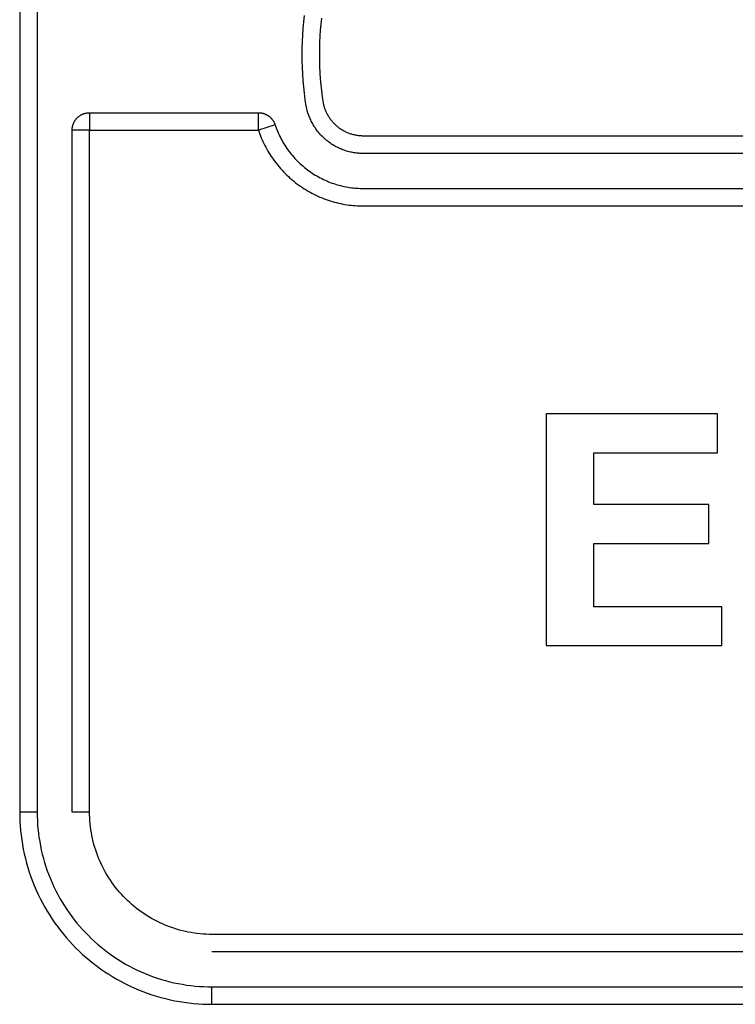
# Model space of a CAD drawing. Extents: x 4678 to 5057, y -415 to 266.
# Drawn here: x 4958 to 4964, y -370 to -361 of the extents above; entities that cross this region are included whole.
import ezdxf

# ---------------------------------------------------------------- set-up
doc = ezdxf.new("R2010")
doc.units = 0
doc.header["$MEASUREMENT"] = 0
doc.layers.get('0').update_dxf_attribs({"linetype": 'CONTINUOUS'})

msp = doc.modelspace()

# ---------------------------------------------------------------- linework, layer by layer
for p, q in [((4964.0913, -364.8556), (4962.6221, -364.8556)), ((4962.6221, -364.8556), (4962.6221, -366.8433)), ((4964.0913, -365.189), (4964.0913, -364.8556)), ((4963.0295, -365.6334), (4963.0295, -365.189)), ((4963.0295, -365.189), (4964.0913, -365.189)), ((4964.0172, -365.6334), (4963.0295, -365.6334)), ((4964.0172, -365.9667), (4964.0172, -365.6334)), ((4963.0295, -366.5099), (4963.0295, -365.9667)), ((4963.0295, -365.9667), (4964.0172, -365.9667)), ((4964.1283, -366.5099), (4963.0295, -366.5099)), ((4964.1283, -366.8433), (4964.1283, -366.5099)), ((4962.6221, -366.8433), (4964.1283, -366.8433))]:
    msp.add_line(p, q)
for points in [[(4958.1034, -355.2713), (4958.1034, -368.2713)], [(4958.2534, -355.2713), (4958.2534, -368.2713)], [(4969.1134, -362.6212), (4961.0534, -362.6213), (4961.0434, -362.6212), (4961.0334, -362.6209), (4961.0233, -362.6204), (4961.0131, -362.6196), (4961.0029, -362.6187), (4960.9926, -362.6176), (4960.9823, -362.6162), (4960.972, -362.6146), (4960.9616, -362.6128), (4960.9512, -362.6107), (4960.9408, -362.6085), (4960.9305, -362.6059), (4960.9201, -362.6032), (4960.9097, -362.6002), (4960.8994, -362.597), (4960.8891, -362.5935), (4960.8788, -362.5898), (4960.8686, -362.5859), (4960.8584, -362.5817), (4960.8483, -362.5773), (4960.8382, -362.5727), (4960.8283, -362.5678), (4960.8184, -362.5627), (4960.8086, -362.5573), (4960.7989, -362.5517), (4960.7894, -362.5459), (4960.7799, -362.5399), (4960.7706, -362.5337), (4960.7614, -362.5272), (4960.7524, -362.5205), (4960.7434, -362.5137), (4960.7347, -362.5066), (4960.7261, -362.4993), (4960.7177, -362.4919), (4960.7094, -362.4842), (4960.7014, -362.4764), (4960.6935, -362.4684), (4960.6858, -362.4603), (4960.6783, -362.4519), (4960.671, -362.4435), (4960.6639, -362.4349), (4960.6571, -362.4261), (4960.6504, -362.4173), (4960.6439, -362.4083), (4960.6377, -362.3992), (4960.6317, -362.39), (4960.6259, -362.3806), (4960.6204, -362.3713), (4960.615, -362.3618), (4960.6099, -362.3522), (4960.605, -362.3426), (4960.6004, -362.3329), (4960.596, -362.3232), (4960.5918, -362.3134), (4960.5878, -362.3036), (4960.5841, -362.2938), (4960.5806, -362.2839), (4960.5773, -362.2741), (4960.5743, -362.2642), (4960.5715, -362.2543), (4960.5688, -362.2445), (4960.5665, -362.2346), (4960.5643, -362.2248), (4960.5623, -362.215), (4960.5543, -362.1601), (4960.5473, -362.1049), (4960.5413, -362.0496), (4960.5364, -361.9941), (4960.5327, -361.9385), (4960.5299, -361.8828), (4960.5283, -361.8271), (4960.5278, -361.7713), (4960.5283, -361.7155), (4960.5299, -361.6597), (4960.5327, -361.604), (4960.5364, -361.5484), (4960.5413, -361.4929), (4960.5473, -361.4376)], [(4969.1104, -362.4712), (4961.0534, -362.4713), (4961.0464, -362.4712), (4961.0394, -362.471), (4961.0323, -362.4706), (4961.0252, -362.4701), (4961.018, -362.4695), (4961.0108, -362.4687), (4961.0036, -362.4677), (4960.9964, -362.4666), (4960.9892, -362.4653), (4960.9819, -362.4639), (4960.9746, -362.4623), (4960.9674, -362.4605), (4960.9601, -362.4586), (4960.9528, -362.4565), (4960.9456, -362.4543), (4960.9384, -362.4518), (4960.9312, -362.4493), (4960.924, -362.4465), (4960.9169, -362.4436), (4960.9098, -362.4405), (4960.9028, -362.4372), (4960.8958, -362.4338), (4960.8889, -362.4302), (4960.8821, -362.4265), (4960.8753, -362.4226), (4960.8686, -362.4185), (4960.862, -362.4143), (4960.8554, -362.4099), (4960.849, -362.4054), (4960.8427, -362.4007), (4960.8364, -362.3959), (4960.8303, -362.391), (4960.8243, -362.3859), (4960.8184, -362.3807), (4960.8126, -362.3753), (4960.807, -362.3699), (4960.8015, -362.3643), (4960.7961, -362.3586), (4960.7909, -362.3527), (4960.7857, -362.3468), (4960.7808, -362.3408), (4960.776, -362.3347), (4960.7713, -362.3285), (4960.7668, -362.3222), (4960.7624, -362.3158), (4960.7582, -362.3093), (4960.7542, -362.3028), (4960.7503, -362.2963), (4960.7465, -362.2896), (4960.743, -362.2829), (4960.7396, -362.2762), (4960.7363, -362.2694), (4960.7332, -362.2626), (4960.7303, -362.2558), (4960.7275, -362.2489), (4960.7249, -362.242), (4960.7225, -362.2351), (4960.7202, -362.2282), (4960.718, -362.2213), (4960.7161, -362.2144), (4960.7142, -362.2075), (4960.7125, -362.2006), (4960.711, -362.1937), (4960.7096, -362.1869), (4960.7022, -362.1354), (4960.6957, -362.0838), (4960.6902, -362.032), (4960.6857, -361.98), (4960.6822, -361.9279), (4960.6797, -361.8757), (4960.6782, -361.8235), (4960.6777, -361.7713), (4960.6782, -361.719), (4960.6797, -361.6668), (4960.6822, -361.6146), (4960.6857, -361.5625), (4960.6902, -361.5106), (4960.6957, -361.4587)], [(4958.5534, -362.4213), (4958.5535, -362.4179), (4958.5536, -362.4146), (4958.5538, -362.4112), (4958.554, -362.4078), (4958.5544, -362.4043), (4958.5548, -362.4009), (4958.5553, -362.3974), (4958.5559, -362.394), (4958.5566, -362.3905), (4958.5574, -362.387), (4958.5583, -362.3835), (4958.5592, -362.38), (4958.5603, -362.3765), (4958.5614, -362.373), (4958.5626, -362.3695), (4958.564, -362.366), (4958.5654, -362.3626), (4958.5669, -362.3592), (4958.5685, -362.3557), (4958.5702, -362.3524), (4958.572, -362.349), (4958.5739, -362.3457), (4958.5758, -362.3424), (4958.5779, -362.3392), (4958.58, -362.336), (4958.5823, -362.3328), (4958.5846, -362.3297), (4958.587, -362.3267), (4958.5895, -362.3237), (4958.592, -362.3208), (4958.5947, -362.318), (4958.5974, -362.3152), (4958.6002, -362.3125), (4958.603, -362.3098), (4958.6059, -362.3073), (4958.6089, -362.3048), (4958.6119, -362.3024), (4958.615, -362.3001), (4958.6182, -362.2978), (4958.6214, -362.2957), (4958.6246, -362.2936), (4958.6279, -362.2917), (4958.6312, -362.2898), (4958.6345, -362.288), (4958.6379, -362.2863), (4958.6413, -362.2847), (4958.6448, -362.2832), (4958.6482, -362.2818), (4958.6517, -362.2805), (4958.6552, -362.2792), (4958.6587, -362.2781), (4958.6622, -362.277), (4958.6657, -362.2761), (4958.6692, -362.2752), (4958.6727, -362.2744), (4958.6761, -362.2738), (4958.6796, -362.2732), (4958.6831, -362.2726), (4958.6865, -362.2722), (4958.69, -362.2719), (4958.6934, -362.2716), (4958.6967, -362.2714), (4958.7001, -362.2713), (4958.7034, -362.2713)], [(4958.7034, -362.2713), (4958.7034, -362.4213)], [(4958.7034, -362.2713), (4960.152, -362.2713)], [(4960.1519, -362.4213), (4960.152, -362.2713)], [(4960.152, -362.2713), (4960.1548, -362.2713), (4960.1576, -362.2714), (4960.1603, -362.2715), (4960.1631, -362.2717), (4960.1659, -362.2719), (4960.1687, -362.2722), (4960.1716, -362.2725), (4960.1744, -362.2729), (4960.1772, -362.2734), (4960.1801, -362.2739), (4960.1829, -362.2745), (4960.1857, -362.2751), (4960.1886, -362.2758), (4960.1914, -362.2765), (4960.1942, -362.2773), (4960.197, -362.2782), (4960.1998, -362.2791), (4960.2026, -362.28), (4960.2054, -362.2811), (4960.2082, -362.2822), (4960.211, -362.2833), (4960.2137, -362.2845), (4960.2164, -362.2858), (4960.2191, -362.2871), (4960.2218, -362.2885), (4960.2245, -362.2899), (4960.2271, -362.2914), (4960.2297, -362.2929), (4960.2323, -362.2945), (4960.2348, -362.2961), (4960.2373, -362.2978), (4960.2398, -362.2996), (4960.2422, -362.3014), (4960.2446, -362.3032), (4960.247, -362.3051), (4960.2493, -362.3071), (4960.2516, -362.309), (4960.2538, -362.3111), (4960.256, -362.3131), (4960.2582, -362.3152), (4960.2603, -362.3174), (4960.2623, -362.3196), (4960.2643, -362.3218), (4960.2663, -362.324), (4960.2682, -362.3263), (4960.2701, -362.3287), (4960.2719, -362.331), (4960.2736, -362.3334), (4960.2753, -362.3358), (4960.277, -362.3382), (4960.2786, -362.3407), (4960.2801, -362.3431), (4960.2816, -362.3456), (4960.283, -362.3481), (4960.2844, -362.3507), (4960.2857, -362.3532), (4960.287, -362.3558), (4960.2882, -362.3583), (4960.2894, -362.3609), (4960.2905, -362.3635), (4960.2915, -362.3661), (4960.2925, -362.3687), (4960.2935, -362.3713), (4960.2944, -362.3739)], [(4958.5534, -368.2713), (4958.5534, -362.4213)], [(4958.7034, -362.4213), (4958.5534, -362.4213)], [(4958.7034, -362.4213), (4960.1519, -362.4213)], [(4958.7034, -368.2713), (4958.7034, -362.4213)], [(4960.2944, -362.3739), (4960.1519, -362.4213)], [(4960.1519, -362.4213), (4960.1575, -362.4377), (4960.1635, -362.4542), (4960.1698, -362.4706), (4960.1765, -362.487), (4960.1835, -362.5034), (4960.1909, -362.5197), (4960.1986, -362.536), (4960.2066, -362.5522), (4960.215, -362.5683), (4960.2237, -362.5843), (4960.2328, -362.6002), (4960.2422, -362.616), (4960.252, -362.6316), (4960.2621, -362.6472), (4960.2726, -362.6626), (4960.2834, -362.6778), (4960.2945, -362.6928), (4960.3059, -362.7077), (4960.3177, -362.7224), (4960.3298, -362.7369), (4960.3422, -362.7512), (4960.3549, -362.7653), (4960.3679, -362.7791), (4960.3812, -362.7927), (4960.3949, -362.8061), (4960.4087, -362.8192), (4960.4229, -362.832), (4960.4374, -362.8446), (4960.4521, -362.8568), (4960.467, -362.8688), (4960.4822, -362.8805), (4960.4977, -362.8919), (4960.5134, -362.9029), (4960.5292, -362.9136), (4960.5453, -362.9241), (4960.5616, -362.9341), (4960.5781, -362.9439), (4960.5947, -362.9533), (4960.6116, -362.9623), (4960.6285, -362.971), (4960.6456, -362.9794), (4960.6629, -362.9873), (4960.6803, -362.995), (4960.6977, -363.0022), (4960.7153, -363.0091), (4960.733, -363.0156), (4960.7507, -363.0218), (4960.7685, -363.0276), (4960.7864, -363.033), (4960.8043, -363.038), (4960.8222, -363.0427), (4960.8401, -363.047), (4960.8581, -363.051), (4960.8761, -363.0546), (4960.894, -363.0578), (4960.9119, -363.0607), (4960.9298, -363.0632), (4960.9477, -363.0654), (4960.9655, -363.0672), (4960.9832, -363.0687), (4961.0009, -363.0698), (4961.0185, -363.0706), (4961.036, -363.0711), (4969.1034, -363.0713)], [(4960.2944, -362.3739), (4960.2991, -362.3878), (4960.3042, -362.4016), (4960.3095, -362.4155), (4960.3151, -362.4293), (4960.321, -362.4431), (4960.3272, -362.4568), (4960.3337, -362.4705), (4960.3404, -362.4841), (4960.3475, -362.4977), (4960.3548, -362.5112), (4960.3625, -362.5246), (4960.3704, -362.5379), (4960.3786, -362.5511), (4960.3871, -362.5641), (4960.3959, -362.5771), (4960.405, -362.5899), (4960.4144, -362.6026), (4960.424, -362.6151), (4960.4339, -362.6275), (4960.4441, -362.6397), (4960.4545, -362.6518), (4960.4652, -362.6636), (4960.4762, -362.6753), (4960.4874, -362.6867), (4960.4989, -362.698), (4960.5106, -362.709), (4960.5225, -362.7198), (4960.5347, -362.7304), (4960.5471, -362.7407), (4960.5597, -362.7508), (4960.5725, -362.7606), (4960.5855, -362.7702), (4960.5987, -362.7795), (4960.612, -362.7886), (4960.6256, -362.7973), (4960.6393, -362.8058), (4960.6532, -362.814), (4960.6672, -362.8219), (4960.6814, -362.8295), (4960.6956, -362.8369), (4960.7101, -362.8439), (4960.7246, -362.8506), (4960.7392, -362.857), (4960.7539, -362.8631), (4960.7687, -362.8689), (4960.7836, -362.8744), (4960.7985, -362.8796), (4960.8135, -362.8845), (4960.8286, -362.8891), (4960.8436, -362.8933), (4960.8587, -362.8972), (4960.8738, -362.9009), (4960.889, -362.9042), (4960.9041, -362.9072), (4960.9192, -362.9099), (4960.9343, -362.9124), (4960.9494, -362.9145), (4960.9644, -362.9163), (4960.9794, -362.9178), (4960.9943, -362.9191), (4961.0092, -362.92), (4961.024, -362.9207), (4961.0388, -362.9211), (4969.1034, -362.9213)], [(4958.1034, -368.2713), (4958.1039, -368.3108), (4958.1053, -368.3505), (4958.1077, -368.3904), (4958.111, -368.4303), (4958.1154, -368.4703), (4958.1207, -368.5102), (4958.127, -368.5502), (4958.1344, -368.5901), (4958.1427, -368.6299), (4958.152, -368.6696), (4958.1624, -368.7091), (4958.1737, -368.7484), (4958.186, -368.7875), (4958.1993, -368.8263), (4958.2135, -368.8647), (4958.2288, -368.9028), (4958.2449, -368.9406), (4958.262, -368.9778), (4958.28, -369.0147), (4958.2989, -369.051), (4958.3187, -369.0868), (4958.3393, -369.1221), (4958.3607, -369.1568), (4958.3829, -369.1908), (4958.406, -369.2242), (4958.4297, -369.257), (4958.4542, -369.2891), (4958.4794, -369.3204), (4958.5052, -369.351), (4958.5317, -369.3809), (4958.5588, -369.41), (4958.5864, -369.4383), (4958.6147, -369.4659), (4958.6438, -369.493), (4958.6737, -369.5195), (4958.7043, -369.5453), (4958.7356, -369.5705), (4958.7677, -369.595), (4958.8005, -369.6187), (4958.8339, -369.6417), (4958.8679, -369.664), (4958.9026, -369.6854), (4958.9379, -369.706), (4958.9737, -369.7258), (4959.01, -369.7447), (4959.0468, -369.7627), (4959.0841, -369.7798), (4959.1218, -369.7959), (4959.16, -369.8112), (4959.1984, -369.8254), (4959.2372, -369.8387), (4959.2762, -369.851), (4959.3156, -369.8623), (4959.3551, -369.8727), (4959.3947, -369.882), (4959.4346, -369.8903), (4959.4745, -369.8977), (4959.5144, -369.904), (4959.5544, -369.9093), (4959.5944, -369.9137), (4959.6343, -369.917), (4959.6742, -369.9194), (4959.7139, -369.9208), (4959.7534, -369.9213)], [(4958.2534, -368.2713), (4958.1034, -368.2713)], [(4958.2534, -368.2713), (4958.2538, -368.3072), (4958.2551, -368.3433), (4958.2573, -368.3795), (4958.2603, -368.4158), (4958.2643, -368.4522), (4958.2691, -368.4885), (4958.2749, -368.5249), (4958.2815, -368.5611), (4958.2891, -368.5973), (4958.2976, -368.6334), (4958.307, -368.6693), (4958.3173, -368.7051), (4958.3285, -368.7406), (4958.3406, -368.7758), (4958.3535, -368.8108), (4958.3674, -368.8454), (4958.3821, -368.8797), (4958.3976, -368.9136), (4958.414, -368.9471), (4958.4311, -368.9801), (4958.4491, -369.0127), (4958.4678, -369.0447), (4958.4873, -369.0763), (4958.5075, -369.1072), (4958.5285, -369.1376), (4958.5501, -369.1674), (4958.5723, -369.1965), (4958.5952, -369.225), (4958.6187, -369.2529), (4958.6428, -369.28), (4958.6674, -369.3065), (4958.6925, -369.3322), (4958.7182, -369.3573), (4958.7447, -369.3819), (4958.7718, -369.406), (4958.7997, -369.4295), (4958.8282, -369.4524), (4958.8573, -369.4746), (4958.8871, -369.4962), (4958.9175, -369.5172), (4958.9484, -369.5374), (4958.98, -369.5569), (4959.012, -369.5756), (4959.0446, -369.5936), (4959.0776, -369.6107), (4959.1111, -369.6271), (4959.145, -369.6426), (4959.1793, -369.6573), (4959.2139, -369.6712), (4959.2489, -369.6841), (4959.2841, -369.6962), (4959.3196, -369.7074), (4959.3554, -369.7177), (4959.3913, -369.7271), (4959.4274, -369.7356), (4959.4636, -369.7431), (4959.4998, -369.7498), (4959.5362, -369.7556), (4959.5725, -369.7604), (4959.6089, -369.7644), (4959.6452, -369.7674), (4959.6814, -369.7696), (4959.7175, -369.7708), (4959.7534, -369.7713)], [(4958.7034, -368.2713), (4958.5534, -368.2713)], [(4970.4286, -369.321), (4959.7534, -369.3213), (4959.7283, -369.321), (4959.703, -369.3201), (4959.6776, -369.3186), (4959.6522, -369.3164), (4959.6268, -369.3137), (4959.6013, -369.3103), (4959.5759, -369.3063), (4959.5505, -369.3016), (4959.5252, -369.2963), (4959.4999, -369.2904), (4959.4748, -369.2838), (4959.4498, -369.2766), (4959.4249, -369.2687), (4959.4002, -369.2603), (4959.3758, -369.2512), (4959.3515, -369.2415), (4959.3275, -369.2312), (4959.3038, -369.2204), (4959.2803, -369.2089), (4959.2572, -369.1969), (4959.2344, -369.1843), (4959.212, -369.1712), (4959.1899, -369.1576), (4959.1682, -369.1434), (4959.147, -369.1288), (4959.1261, -369.1136), (4959.1057, -369.0981), (4959.0858, -369.082), (4959.0663, -369.0656), (4959.0473, -369.0487), (4959.0288, -369.0315), (4959.0108, -369.0139), (4958.9932, -368.9959), (4958.9759, -368.9774), (4958.9591, -368.9584), (4958.9427, -368.9389), (4958.9266, -368.919), (4958.9111, -368.8986), (4958.8959, -368.8777), (4958.8813, -368.8564), (4958.8671, -368.8348), (4958.8535, -368.8127), (4958.8404, -368.7903), (4958.8278, -368.7675), (4958.8158, -368.7444), (4958.8043, -368.7209), (4958.7934, -368.6972), (4958.7832, -368.6732), (4958.7735, -368.6489), (4958.7644, -368.6245), (4958.756, -368.5998), (4958.7481, -368.5749), (4958.7409, -368.5499), (4958.7343, -368.5248), (4958.7284, -368.4995), (4958.7231, -368.4742), (4958.7184, -368.4488), (4958.7144, -368.4233), (4958.711, -368.3979), (4958.7083, -368.3725), (4958.7061, -368.3471), (4958.7046, -368.3217), (4958.7037, -368.2964), (4958.7034, -368.2713)], [(4970.4322, -369.4709), (4959.7534, -369.4713)], [(4959.7534, -369.9213), (4959.7534, -369.7713)], [(4959.7534, -369.7713), (4970.4034, -369.7713)], [(4959.7534, -369.9213), (4970.4034, -369.9213)]]:
    msp.add_lwpolyline(points)

doc.saveas('drawing.dxf')
